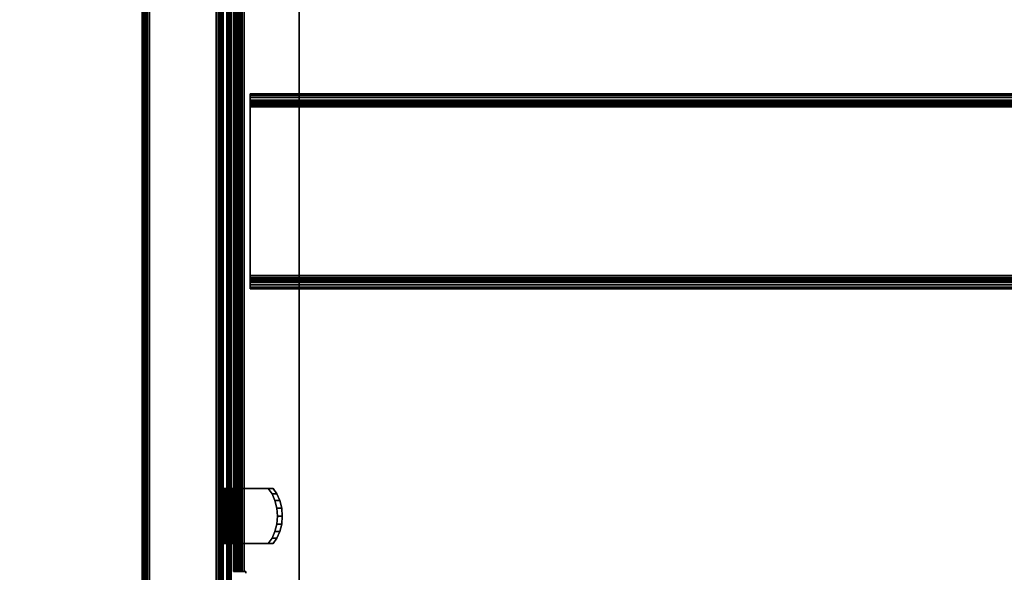
# Model space of a CAD drawing. Units: inches. Extents: x -0.2 to 60.5, y -23.2 to 0.
# Drawn here: x 5.8 to 15, y -10.3 to -5.2 of the extents above; entities that cross this region are included whole.
import ezdxf

# ---------------------------------------------------------------- set-up
doc = ezdxf.new("R2010")
doc.units = ezdxf.units.IN
doc.header["$MEASUREMENT"] = 0
for name, color, linetype in [('A-FURN-3-STORAGE-LOWER-METAL-BOTTOM', 253, 'Continuous'), ('A-FURN-3-STORAGE-LOWER-METAL-FRAME', 253, 'Continuous'), ('A-FURN-3-STORAGE-LOWER-METAL-SHELF', 253, 'Continuous'), ('A-FURN-3-STORAGE-LOWER-METAL-SHELF-HARDWARE', 253, 'Continuous'), ('A-FURN-3-STORAGE-LOWER-WOOD-SIDEPANEL-HOLE', 250, 'Continuous'), ('A-FURN-3-STORAGE-LOWER-WOOD-SIDEPANEL-SURFACE-VERTICAL', 255, 'Continuous'), ('A-FURN-3-STORAGE-LOWER-WOOD-TOP-SURFACE-PHENOLIC', 251, 'Continuous')]:
    doc.layers.add(name, color=color, linetype=linetype)

msp = doc.modelspace()

# ---------------------------------------------------------------- linework, layer by layer
at = {"layer": 'A-FURN-3-STORAGE-LOWER-METAL-BOTTOM', "invisible_edges": 5}
msp.add_3dface([(7.7335, -1.7894, 7.0414), (7.7335, -1.7894, 7.0055), (7.7335, -21.4576, 7.0055), (7.7335, -21.4576, 7.0414)], dxfattribs=at)
at = {"layer": 'A-FURN-3-STORAGE-LOWER-METAL-BOTTOM'}
for points in [[(53.2335, -21.4576, 7.0414), (53.2335, -1.7894, 7.0414), (7.7335, -1.7894, 7.0414), (7.7335, -21.4576, 7.0414)], [(7.7335, -21.4576, 7.0055), (7.7335, -1.7894, 7.0055), (53.2335, -1.7894, 7.0055), (53.2335, -21.4576, 7.0055)], [(7.8007, -21.436, 6.2555), (7.7648, -21.436, 6.2555), (7.7648, -1.811, 6.2555), (7.8007, -1.811, 6.2555)], [(7.7648, -21.436, 6.2555), (7.7648, -21.436, 6.9646), (7.7648, -1.811, 6.9646), (7.7648, -1.811, 6.2555)], [(7.8007, -1.811, 6.2555), (7.8007, -1.811, 6.9646), (7.8007, -21.436, 6.9646), (7.8007, -21.436, 6.2555)], [(7.8057, -21.436, 7.0055), (8.4358, -21.436, 7.0055), (8.4358, -1.811, 7.0055), (7.8057, -1.811, 7.0055)], [(7.8057, -1.811, 6.9696), (8.4358, -1.811, 6.9696), (8.4358, -21.436, 6.9696), (7.8057, -21.436, 6.9696)], [(8.4358, -1.811, 6.9696), (8.4358, -1.811, 7.0055), (8.4358, -21.436, 7.0055), (8.4358, -21.436, 6.9696)]]:
    msp.add_3dface(points, dxfattribs=at)
at = {"layer": 'A-FURN-3-STORAGE-LOWER-METAL-SHELF'}
for points in [[(7.8273, -2.4015, 20.3075), (7.8273, -2.4015, 19.6195), (7.8273, -10.2686, 19.6195), (7.8273, -10.2686, 20.3075)], [(7.8632, -10.2686, 19.6195), (7.8273, -10.2686, 19.6195), (7.8273, -2.4015, 19.6195), (7.8632, -2.4015, 19.6195)], [(7.8632, -2.4015, 20.3075), (7.8632, -2.4015, 19.6195), (7.8632, -10.2686, 19.6195), (7.8632, -10.2686, 20.3075)], [(52.9835, -5.845, 20.2477), (52.9835, -5.845, 19.6609), (7.9835, -5.845, 19.6609), (7.9835, -5.845, 20.2477)], [(52.9835, -5.845, 19.6609), (52.9835, -5.9047, 19.6609), (7.9835, -5.9047, 19.6609), (7.9835, -5.845, 19.6609)], [(7.9835, -5.9047, 20.2477), (7.9835, -5.9047, 19.6609), (52.9835, -5.9047, 19.6609), (52.9835, -5.9047, 20.2477)], [(7.9835, -7.5302, 20.3097), (7.9835, -5.9667, 20.3097), (52.9835, -5.9667, 20.3097), (52.9835, -7.5302, 20.3097)], [(52.9835, -7.5922, 20.2477), (52.9835, -7.5922, 19.6609), (7.9835, -7.5922, 19.6609), (7.9835, -7.5922, 20.2477)], [(7.9835, -7.6521, 19.6609), (7.9835, -7.5922, 19.6609), (52.9835, -7.5922, 19.6609), (52.9835, -7.6521, 19.6609)], [(7.9835, -7.6521, 20.2477), (7.9835, -7.6521, 19.6609), (52.9835, -7.6521, 19.6609), (52.9835, -7.6521, 20.2477)], [(7.9431, -10.2866, 20.4054), (7.9431, -10.2686, 20.4054), (7.9431, -10.2686, 20.3695), (7.9431, -10.2866, 20.3695)]]:
    msp.add_3dface(points, dxfattribs=at)
for points, invisible_edges in [([(7.9252, -2.4015, 20.3695), (53.0418, -2.4015, 20.3695), (53.0418, -10.2686, 20.3695), (7.9252, -10.2686, 20.3695)], 5), ([(53.0418, -10.2686, 20.4054), (53.0418, -2.4015, 20.4054), (7.9252, -2.4015, 20.4054), (7.9252, -10.2686, 20.4054)], 10), ([(7.9835, -5.845, 20.2477), (7.9835, -5.845, 19.6609), (7.9835, -5.9047, 19.6609), (7.9835, -5.9047, 20.2477)], 8), ([(7.9835, -5.8491, 20.2792), (7.9835, -5.845, 20.2477), (7.9835, -5.9047, 20.2477), (7.9835, -5.9069, 20.2637)], 10), ([(7.9835, -5.8613, 20.3086), (7.9835, -5.8491, 20.2792), (7.9835, -5.9069, 20.2637), (7.9835, -5.9131, 20.2787)], 10), ([(7.9835, -5.8806, 20.3338), (7.9835, -5.8613, 20.3086), (7.9835, -5.9131, 20.2787), (7.9835, -5.9229, 20.2915)], 10), ([(7.9835, -5.9058, 20.3532), (7.9835, -5.8806, 20.3338), (7.9835, -5.9229, 20.2915), (7.9835, -5.9358, 20.3014)], 10), ([(7.9835, -5.9352, 20.3653), (7.9835, -5.9058, 20.3532), (7.9835, -5.9358, 20.3014), (7.9835, -5.9507, 20.3076)], 10), ([(7.9835, -5.9667, 20.3695), (7.9835, -5.9352, 20.3653), (7.9835, -5.9507, 20.3076), (7.9835, -5.9667, 20.3097)], 10), ([(7.9835, -7.5302, 20.3695), (7.9835, -5.9667, 20.3695), (7.9835, -5.9667, 20.3097), (7.9835, -7.5302, 20.3097)], 10), ([(7.9835, -7.5302, 20.3097), (7.9835, -7.5463, 20.3076), (7.9835, -7.5618, 20.3653), (7.9835, -7.5302, 20.3695)], 10), ([(7.9835, -7.5463, 20.3076), (7.9835, -7.5613, 20.3014), (7.9835, -7.5912, 20.3532), (7.9835, -7.5618, 20.3653)], 10), ([(7.9835, -7.5613, 20.3014), (7.9835, -7.5741, 20.2915), (7.9835, -7.6164, 20.3338), (7.9835, -7.5912, 20.3532)], 10), ([(7.9835, -7.5741, 20.2915), (7.9835, -7.5839, 20.2787), (7.9835, -7.6357, 20.3086), (7.9835, -7.6164, 20.3338)], 10), ([(7.9835, -7.5839, 20.2787), (7.9835, -7.5901, 20.2637), (7.9835, -7.6479, 20.2792), (7.9835, -7.6357, 20.3086)], 10), ([(7.9835, -7.5901, 20.2637), (7.9835, -7.5922, 20.2477), (7.9835, -7.6521, 20.2477), (7.9835, -7.6479, 20.2792)], 10), ([(7.9835, -7.5922, 20.2477), (7.9835, -7.5922, 19.6609), (7.9835, -7.6521, 19.6609), (7.9835, -7.6521, 20.2477)], 8), ([(7.8306, -10.2686, 20.3328), (7.8273, -10.2686, 20.3075), (7.8632, -10.2686, 20.3075), (7.8653, -10.2686, 20.3235)], 10), ([(7.8273, -10.2686, 19.6195), (7.8632, -10.2686, 19.6195), (7.8632, -10.2686, 20.3075), (7.8273, -10.2686, 20.3075)], 4), ([(7.8404, -10.2686, 20.3564), (7.8306, -10.2686, 20.3328), (7.8653, -10.2686, 20.3235), (7.8715, -10.2686, 20.3385)], 10), ([(7.8559, -10.2686, 20.3767), (7.8404, -10.2686, 20.3564), (7.8715, -10.2686, 20.3385), (7.8813, -10.2686, 20.3513)], 10), ([(7.8762, -10.2686, 20.3923), (7.8559, -10.2686, 20.3767), (7.8813, -10.2686, 20.3513), (7.8942, -10.2686, 20.3612)], 10), ([(7.8998, -10.2686, 20.4021), (7.8762, -10.2686, 20.3923), (7.8942, -10.2686, 20.3612), (7.9091, -10.2686, 20.3674)], 10), ([(7.9252, -10.2686, 20.4054), (7.8998, -10.2686, 20.4021), (7.9091, -10.2686, 20.3674), (7.9252, -10.2686, 20.3695)], 10), ([(7.9252, -10.2686, 20.4054), (7.9252, -10.2686, 20.3695), (7.9431, -10.2686, 20.3695), (7.9431, -10.2686, 20.4054)], 1), ([(7.9431, -10.2686, 20.3695), (53.0239, -10.2686, 20.3695), (53.0239, -10.2866, 20.3695), (7.9431, -10.2866, 20.3695)], 5), ([(53.0239, -10.2866, 20.4054), (53.0239, -10.2686, 20.4054), (7.9431, -10.2686, 20.4054), (7.9431, -10.2866, 20.4054)], 10)]:
    msp.add_3dface(points, dxfattribs=dict(at, invisible_edges=invisible_edges))
at = {"layer": 'A-FURN-3-STORAGE-LOWER-METAL-SHELF-HARDWARE'}
for points, invisible_edges in [([(7.7377, -9.5013, 19.5835), (7.7335, -9.5013, 19.6109), (7.7933, -9.5013, 19.6109), (7.7947, -9.5013, 19.6015)], 10), ([(7.7335, -9.5512, 20.1336), (7.7335, -9.5013, 20.0783), (7.7335, -10.0113, 20.0783), (7.7335, -9.9615, 20.1336)], 10), ([(7.7335, -9.5013, 20.0783), (7.7933, -9.5013, 20.0783), (7.7933, -9.5013, 19.6109), (7.7335, -9.5013, 19.6109)], 4), ([(7.7335, -9.5013, 19.6109), (7.7335, -10.0113, 19.6109), (7.7335, -10.0113, 20.0783), (7.7335, -9.5013, 20.0783)], 4), ([(7.7335, -9.6127, 20.1755), (7.7335, -9.5512, 20.1336), (7.7335, -9.9615, 20.1336), (7.7335, -9.8999, 20.1755)], 10), ([(7.75, -9.5013, 19.5587), (7.7377, -9.5013, 19.5835), (7.7947, -9.5013, 19.6015), (7.799, -9.5013, 19.593)], 10), ([(7.7691, -9.5013, 19.5386), (7.75, -9.5013, 19.5587), (7.799, -9.5013, 19.593), (7.8055, -9.5013, 19.5861)], 10), ([(7.7934, -9.5013, 19.5253), (7.7691, -9.5013, 19.5386), (7.8055, -9.5013, 19.5861), (7.8139, -9.5013, 19.5815)], 10), ([(7.7933, -9.5013, 20.0783), (7.7933, -10.0113, 20.0783), (7.7933, -10.0113, 19.6109), (7.7933, -9.5013, 19.6109)], 1), ([(7.7933, -9.5013, 20.0783), (7.7933, -9.5512, 20.1336), (7.7933, -9.9615, 20.1336), (7.7933, -10.0113, 20.0783)], 10), ([(7.7933, -9.8999, 20.1755), (7.7933, -9.9615, 20.1336), (7.7933, -9.5512, 20.1336), (7.7933, -9.6127, 20.1755)], 10), ([(7.8206, -9.5013, 19.5199), (7.7934, -9.5013, 19.5253), (7.8139, -9.5013, 19.5815), (7.8232, -9.5013, 19.5797)], 10), ([(7.8481, -9.5013, 19.5229), (7.8206, -9.5013, 19.5199), (7.8232, -9.5013, 19.5797), (7.8326, -9.5013, 19.5807)], 10), ([(7.8735, -9.5013, 19.5341), (7.8481, -9.5013, 19.5229), (7.8326, -9.5013, 19.5807), (7.8413, -9.5013, 19.5845)], 10), ([(7.8943, -9.5013, 19.5524), (7.8735, -9.5013, 19.5341), (7.8413, -9.5013, 19.5845), (7.8485, -9.5013, 19.5908)], 10), ([(8.1491, -9.5013, 19.949), (8.1949, -9.5013, 19.9106), (7.8943, -9.5013, 19.5524), (7.8485, -9.5013, 19.5908)], 4), ([(8.1491, -9.5013, 19.949), (7.8485, -9.5013, 19.5908), (7.8485, -10.0113, 19.5908), (8.1491, -10.0113, 19.949)], 8), ([(8.1949, -10.0113, 19.9106), (7.8943, -10.0113, 19.5524), (7.8943, -9.5013, 19.5524), (8.1949, -9.5013, 19.9106)], 8), ([(8.1846, -9.5512, 19.9914), (8.1491, -9.5013, 19.949), (8.1491, -10.0113, 19.949), (8.1846, -9.9615, 19.9914)], 10), ([(8.1846, -9.9615, 19.9914), (8.2115, -9.8999, 20.0235), (8.2115, -9.6127, 20.0235), (8.1846, -9.5512, 19.9914)], 10), ([(8.1949, -9.5013, 19.9106), (8.2304, -9.5512, 19.9529), (8.2304, -9.9615, 19.9529), (8.1949, -10.0113, 19.9106)], 10), ([(8.2574, -9.8999, 19.985), (8.2304, -9.9615, 19.9529), (8.2304, -9.5512, 19.9529), (8.2574, -9.6127, 19.985)], 10), ([(7.7335, -9.6824, 20.2016), (7.7335, -9.6127, 20.1755), (7.7335, -9.8999, 20.1755), (7.7335, -9.8302, 20.2016)], 10), ([(7.7933, -9.6127, 20.1755), (7.7933, -9.6824, 20.2016), (7.7933, -9.8302, 20.2016), (7.7933, -9.8999, 20.1755)], 10), ([(8.2284, -9.6824, 20.0435), (8.2115, -9.6127, 20.0235), (8.2115, -9.8999, 20.0235), (8.2284, -9.8302, 20.0435)], 10), ([(8.2574, -9.6127, 19.985), (8.2742, -9.6824, 20.0051), (8.2742, -9.8302, 20.0051), (8.2574, -9.8999, 19.985)], 10), ([(7.7335, -9.8302, 20.2016), (7.7335, -9.7563, 20.2105), (7.7335, -9.6824, 20.2016)], 8), ([(7.7933, -9.6824, 20.2016), (7.7933, -9.7563, 20.2105), (7.7933, -9.8302, 20.2016)], 8), ([(8.2284, -9.8302, 20.0435), (8.2341, -9.7563, 20.0503), (8.2284, -9.6824, 20.0435)], 8), ([(8.2742, -9.6824, 20.0051), (8.2799, -9.7563, 20.0119), (8.2742, -9.8302, 20.0051)], 8), ([(7.7947, -10.0113, 19.6015), (7.7933, -10.0113, 19.6109), (7.7335, -10.0113, 19.6109), (7.7377, -10.0113, 19.5835)], 10), ([(7.7933, -10.0113, 20.0783), (7.7335, -10.0113, 20.0783), (7.7335, -10.0113, 19.6109), (7.7933, -10.0113, 19.6109)], 4), ([(7.799, -10.0113, 19.593), (7.7947, -10.0113, 19.6015), (7.7377, -10.0113, 19.5835), (7.75, -10.0113, 19.5587)], 10), ([(7.8055, -10.0113, 19.5861), (7.799, -10.0113, 19.593), (7.75, -10.0113, 19.5587), (7.7691, -10.0113, 19.5386)], 10), ([(7.8139, -10.0113, 19.5815), (7.8055, -10.0113, 19.5861), (7.7691, -10.0113, 19.5386), (7.7934, -10.0113, 19.5253)], 10), ([(7.8232, -10.0113, 19.5797), (7.8139, -10.0113, 19.5815), (7.7934, -10.0113, 19.5253), (7.8206, -10.0113, 19.5199)], 10), ([(7.8326, -10.0113, 19.5807), (7.8232, -10.0113, 19.5797), (7.8206, -10.0113, 19.5199), (7.8481, -10.0113, 19.5229)], 10), ([(7.8413, -10.0113, 19.5845), (7.8326, -10.0113, 19.5807), (7.8481, -10.0113, 19.5229), (7.8735, -10.0113, 19.5341)], 10), ([(7.8485, -10.0113, 19.5908), (7.8413, -10.0113, 19.5845), (7.8735, -10.0113, 19.5341), (7.8943, -10.0113, 19.5524)], 10), ([(8.1491, -10.0113, 19.949), (7.8485, -10.0113, 19.5908), (7.8943, -10.0113, 19.5524), (8.1949, -10.0113, 19.9106)], 2)]:
    msp.add_3dface(points, dxfattribs=dict(at, invisible_edges=invisible_edges))
at = {"layer": 'A-FURN-3-STORAGE-LOWER-WOOD-SIDEPANEL-HOLE'}
for points, invisible_edges in [([(7.7435, -9.6356, 14.8928), (7.7435, -9.6313, 14.9251), (7.7435, -9.6313, 14.9251), (7.7435, -9.6356, 14.9575)], 8), ([(7.7435, -9.6356, 17.4125), (7.7435, -9.6313, 17.4448), (7.7435, -9.6313, 17.4448), (7.7435, -9.6356, 17.4772)], 8), ([(7.7435, -9.6356, 19.9322), (7.7435, -9.6313, 19.9645), (7.7435, -9.6313, 19.9645), (7.7435, -9.6356, 19.9969)], 8), ([(7.7435, -9.6356, 22.4519), (7.7435, -9.6313, 22.4842), (7.7435, -9.6313, 22.4842), (7.7435, -9.6356, 22.5166)], 8), ([(7.7435, -9.6356, 24.9715), (7.7435, -9.6313, 25.0039), (7.7435, -9.6313, 25.0039), (7.7435, -9.6356, 25.0362)], 8), ([(7.7435, -9.6481, 14.8626), (7.7435, -9.6356, 14.8928), (7.7435, -9.6356, 14.9575), (7.7435, -9.6481, 14.9876)], 10), ([(7.7435, -9.6481, 17.3823), (7.7435, -9.6356, 17.4125), (7.7435, -9.6356, 17.4772), (7.7435, -9.6481, 17.5073)], 10), ([(7.7435, -9.6481, 19.902), (7.7435, -9.6356, 19.9322), (7.7435, -9.6356, 19.9969), (7.7435, -9.6481, 20.027)], 10), ([(7.7435, -9.6481, 22.4217), (7.7435, -9.6356, 22.4519), (7.7435, -9.6356, 22.5166), (7.7435, -9.6481, 22.5467)], 10), ([(7.7435, -9.6481, 24.9414), (7.7435, -9.6356, 24.9715), (7.7435, -9.6356, 25.0362), (7.7435, -9.6481, 25.0664)], 10), ([(7.7435, -9.6679, 14.8368), (7.7435, -9.6481, 14.8626), (7.7435, -9.6481, 14.9876), (7.7435, -9.6679, 15.0135)], 10), ([(7.7435, -9.6679, 17.3564), (7.7435, -9.6481, 17.3823), (7.7435, -9.6481, 17.5073), (7.7435, -9.6679, 17.5332)], 10), ([(7.7435, -9.6679, 19.8761), (7.7435, -9.6481, 19.902), (7.7435, -9.6481, 20.027), (7.7435, -9.6679, 20.0529)], 10), ([(7.7435, -9.6679, 22.3958), (7.7435, -9.6481, 22.4217), (7.7435, -9.6481, 22.5467), (7.7435, -9.6679, 22.5726)], 10), ([(7.7435, -9.6679, 24.9155), (7.7435, -9.6481, 24.9414), (7.7435, -9.6481, 25.0664), (7.7435, -9.6679, 25.0923)], 10), ([(7.7435, -9.6938, 14.8169), (7.7435, -9.6679, 14.8368), (7.7435, -9.6679, 15.0135), (7.7435, -9.6938, 15.0334)], 10), ([(7.7435, -9.6938, 17.3366), (7.7435, -9.6679, 17.3564), (7.7435, -9.6679, 17.5332), (7.7435, -9.6938, 17.5531)], 10), ([(7.7435, -9.6938, 19.8563), (7.7435, -9.6679, 19.8761), (7.7435, -9.6679, 20.0529), (7.7435, -9.6938, 20.0728)], 10), ([(7.7435, -9.6938, 22.376), (7.7435, -9.6679, 22.3958), (7.7435, -9.6679, 22.5726), (7.7435, -9.6938, 22.5925)], 10), ([(7.7435, -9.6938, 24.8956), (7.7435, -9.6679, 24.9155), (7.7435, -9.6679, 25.0923), (7.7435, -9.6938, 25.1121)], 10), ([(7.7435, -9.724, 14.8044), (7.7435, -9.6938, 14.8169), (7.7435, -9.6938, 15.0334), (7.7435, -9.724, 15.0459)], 10), ([(7.7435, -9.724, 17.3241), (7.7435, -9.6938, 17.3366), (7.7435, -9.6938, 17.5531), (7.7435, -9.724, 17.5656)], 10), ([(7.7435, -9.724, 19.8438), (7.7435, -9.6938, 19.8563), (7.7435, -9.6938, 20.0728), (7.7435, -9.724, 20.0853)], 10), ([(7.7435, -9.724, 22.3635), (7.7435, -9.6938, 22.376), (7.7435, -9.6938, 22.5925), (7.7435, -9.724, 22.6049)], 10), ([(7.7435, -9.724, 24.8831), (7.7435, -9.6938, 24.8956), (7.7435, -9.6938, 25.1121), (7.7435, -9.724, 25.1246)], 10), ([(7.7435, -9.7563, 14.8001), (7.7435, -9.724, 14.8044), (7.7435, -9.724, 15.0459), (7.7435, -9.7563, 15.0501)], 10), ([(7.7435, -9.7563, 17.3198), (7.7435, -9.724, 17.3241), (7.7435, -9.724, 17.5656), (7.7435, -9.7563, 17.5698)], 10), ([(7.7435, -9.7563, 19.8395), (7.7435, -9.724, 19.8438), (7.7435, -9.724, 20.0853), (7.7435, -9.7563, 20.0895)], 10), ([(7.7435, -9.7563, 22.3592), (7.7435, -9.724, 22.3635), (7.7435, -9.724, 22.6049), (7.7435, -9.7563, 22.6092)], 10), ([(7.7435, -9.7563, 24.8789), (7.7435, -9.724, 24.8831), (7.7435, -9.724, 25.1246), (7.7435, -9.7563, 25.1289)], 10), ([(7.7435, -9.7887, 14.8044), (7.7435, -9.7563, 14.8001), (7.7435, -9.7563, 15.0501), (7.7435, -9.7887, 15.0459)], 10), ([(7.7435, -9.7887, 17.3241), (7.7435, -9.7563, 17.3198), (7.7435, -9.7563, 17.5698), (7.7435, -9.7887, 17.5656)], 10), ([(7.7435, -9.7887, 19.8438), (7.7435, -9.7563, 19.8395), (7.7435, -9.7563, 20.0895), (7.7435, -9.7887, 20.0853)], 10), ([(7.7435, -9.7887, 22.3635), (7.7435, -9.7563, 22.3592), (7.7435, -9.7563, 22.6092), (7.7435, -9.7887, 22.6049)], 10), ([(7.7435, -9.7887, 24.8831), (7.7435, -9.7563, 24.8789), (7.7435, -9.7563, 25.1289), (7.7435, -9.7887, 25.1246)], 10), ([(7.7435, -9.8188, 14.8169), (7.7435, -9.7887, 14.8044), (7.7435, -9.7887, 15.0459), (7.7435, -9.8188, 15.0334)], 10), ([(7.7435, -9.8188, 17.3366), (7.7435, -9.7887, 17.3241), (7.7435, -9.7887, 17.5656), (7.7435, -9.8188, 17.5531)], 10), ([(7.7435, -9.8188, 19.8563), (7.7435, -9.7887, 19.8438), (7.7435, -9.7887, 20.0853), (7.7435, -9.8188, 20.0728)], 10), ([(7.7435, -9.8188, 22.376), (7.7435, -9.7887, 22.3635), (7.7435, -9.7887, 22.6049), (7.7435, -9.8188, 22.5925)], 10), ([(7.7435, -9.8188, 24.8956), (7.7435, -9.7887, 24.8831), (7.7435, -9.7887, 25.1246), (7.7435, -9.8188, 25.1121)], 10), ([(7.7435, -9.8447, 14.8368), (7.7435, -9.8188, 14.8169), (7.7435, -9.8188, 15.0334), (7.7435, -9.8447, 15.0135)], 10), ([(7.7435, -9.8447, 17.3564), (7.7435, -9.8188, 17.3366), (7.7435, -9.8188, 17.5531), (7.7435, -9.8447, 17.5332)], 10), ([(7.7435, -9.8447, 19.8761), (7.7435, -9.8188, 19.8563), (7.7435, -9.8188, 20.0728), (7.7435, -9.8447, 20.0529)], 10), ([(7.7435, -9.8447, 22.3958), (7.7435, -9.8188, 22.376), (7.7435, -9.8188, 22.5925), (7.7435, -9.8447, 22.5726)], 10), ([(7.7435, -9.8447, 24.9155), (7.7435, -9.8188, 24.8956), (7.7435, -9.8188, 25.1121), (7.7435, -9.8447, 25.0923)], 10), ([(7.7435, -9.8646, 14.8626), (7.7435, -9.8447, 14.8368), (7.7435, -9.8447, 15.0135), (7.7435, -9.8646, 14.9876)], 10), ([(7.7435, -9.8646, 17.3823), (7.7435, -9.8447, 17.3564), (7.7435, -9.8447, 17.5332), (7.7435, -9.8646, 17.5073)], 10), ([(7.7435, -9.8646, 19.902), (7.7435, -9.8447, 19.8761), (7.7435, -9.8447, 20.0529), (7.7435, -9.8646, 20.027)], 10), ([(7.7435, -9.8646, 22.4217), (7.7435, -9.8447, 22.3958), (7.7435, -9.8447, 22.5726), (7.7435, -9.8646, 22.5467)], 10), ([(7.7435, -9.8646, 24.9414), (7.7435, -9.8447, 24.9155), (7.7435, -9.8447, 25.0923), (7.7435, -9.8646, 25.0664)], 10), ([(7.7435, -9.8771, 14.8928), (7.7435, -9.8646, 14.8626), (7.7435, -9.8646, 14.9876), (7.7435, -9.8771, 14.9575)], 10), ([(7.7435, -9.8771, 17.4125), (7.7435, -9.8646, 17.3823), (7.7435, -9.8646, 17.5073), (7.7435, -9.8771, 17.4772)], 10), ([(7.7435, -9.8771, 19.9322), (7.7435, -9.8646, 19.902), (7.7435, -9.8646, 20.027), (7.7435, -9.8771, 19.9969)], 10), ([(7.7435, -9.8771, 22.4519), (7.7435, -9.8646, 22.4217), (7.7435, -9.8646, 22.5467), (7.7435, -9.8771, 22.5166)], 10), ([(7.7435, -9.8771, 24.9715), (7.7435, -9.8646, 24.9414), (7.7435, -9.8646, 25.0664), (7.7435, -9.8771, 25.0362)], 10), ([(7.7435, -9.8813, 14.9251), (7.7435, -9.8771, 14.8928), (7.7435, -9.8771, 14.9575), (7.7435, -9.8813, 14.9251)], 2), ([(7.7435, -9.8813, 17.4448), (7.7435, -9.8771, 17.4125), (7.7435, -9.8771, 17.4772), (7.7435, -9.8813, 17.4448)], 2), ([(7.7435, -9.8813, 19.9645), (7.7435, -9.8771, 19.9322), (7.7435, -9.8771, 19.9969), (7.7435, -9.8813, 19.9645)], 2), ([(7.7435, -9.8813, 22.4842), (7.7435, -9.8771, 22.4519), (7.7435, -9.8771, 22.5166), (7.7435, -9.8813, 22.4842)], 2), ([(7.7435, -9.8813, 25.0039), (7.7435, -9.8771, 24.9715), (7.7435, -9.8771, 25.0362), (7.7435, -9.8813, 25.0039)], 2)]:
    msp.add_3dface(points, dxfattribs=dict(at, invisible_edges=invisible_edges))
at = {"layer": 'A-FURN-3-STORAGE-LOWER-WOOD-SIDEPANEL-SURFACE-VERTICAL'}
for points in [[(6.9835, -1.7563, 6.8851), (6.9835, -21.4907, 6.8851), (6.9835, -21.4907, 33.3695), (6.9835, -1.7563, 33.3695)], [(7.7335, -1.7563, 33.3695), (6.9835, -1.7563, 33.3695), (6.9835, -21.4907, 33.3695), (7.7335, -21.4907, 33.3695)], [(6.9835, -1.7563, 6.8851), (7.7335, -1.7563, 6.8851), (7.7335, -21.4907, 6.8851), (6.9835, -21.4907, 6.8851)], [(7.7335, -1.7563, 33.3695), (7.7335, -21.4907, 33.3695), (7.7335, -21.4907, 6.8851), (7.7335, -1.7563, 6.8851)]]:
    msp.add_3dface(points, dxfattribs=at)
at = {"layer": 'A-FURN-3-STORAGE-LOWER-WOOD-TOP-SURFACE-PHENOLIC'}
for points in [[(0.5485, -22.611, 34.3854), (60.4235, -22.611, 34.3854), (60.4235, -0.611, 34.3854), (0.5485, -0.611, 34.3854)], [(0.5485, -0.611, 33.3854), (60.4235, -0.611, 33.3854), (60.4235, -22.611, 33.3854), (0.5485, -22.611, 33.3854)]]:
    msp.add_3dface(points, dxfattribs=at)

# ---------------------------------------------------------------- meshes
at = {"layer": 'A-FURN-3-STORAGE-LOWER-METAL-BOTTOM'}
mesh = msp.add_polymesh((2, 5), dxfattribs=at)
for k, corner in enumerate([(7.8057, -1.811, 7.0055), (7.79, -1.811, 7.0024), (7.7767, -1.811, 6.9935), (7.7679, -1.811, 6.9803), (7.7648, -1.811, 6.9646), (7.8057, -21.436, 7.0055), (7.79, -21.436, 7.0024), (7.7767, -21.436, 6.9935), (7.7679, -21.436, 6.9803), (7.7648, -21.436, 6.9646)]):
    mesh.set_mesh_vertex(divmod(k, 5), corner)
mesh = msp.add_polymesh((2, 5), dxfattribs=at)
for k, corner in enumerate([(7.8057, -21.436, 6.9696), (7.8037, -21.436, 6.9692), (7.8021, -21.436, 6.9681), (7.801, -21.436, 6.9665), (7.8007, -21.436, 6.9646), (7.8057, -1.811, 6.9696), (7.8037, -1.811, 6.9692), (7.8021, -1.811, 6.9681), (7.801, -1.811, 6.9665), (7.8007, -1.811, 6.9646)]):
    mesh.set_mesh_vertex(divmod(k, 5), corner)
at = {"layer": 'A-FURN-3-STORAGE-LOWER-METAL-FRAME'}
mesh = msp.add_polymesh((2, 29), dxfattribs=at)
for k, corner in enumerate([(7.0495, -21.4985, 6.1351), (7.0324, -21.4985, 6.1374), (7.0165, -21.4985, 6.144), (7.0028, -21.4985, 6.1545), (6.9923, -21.4985, 6.1682), (6.9857, -21.4985, 6.1841), (6.9835, -21.4985, 6.2012), (6.9835, -21.4985, 6.8191), (6.9857, -21.4985, 6.8362), (6.9923, -21.4985, 6.8521), (7.0028, -21.4985, 6.8658), (7.0165, -21.4985, 6.8763), (7.0324, -21.4985, 6.8829), (7.0495, -21.4985, 6.8851), (7.6675, -21.4985, 6.8851), (7.6846, -21.4985, 6.8829), (7.7005, -21.4985, 6.8763), (7.7142, -21.4985, 6.8658), (7.7247, -21.4985, 6.8521), (7.7313, -21.4985, 6.8362), (7.7335, -21.4985, 6.8191), (7.7335, -21.4985, 6.2011), (7.7313, -21.4985, 6.1841), (7.7247, -21.4985, 6.1682), (7.7142, -21.4985, 6.1545), (7.7005, -21.4985, 6.144), (7.6846, -21.4985, 6.1374), (7.6675, -21.4985, 6.1351), (7.0495, -21.4985, 6.1351), (7.0495, -1.7485, 6.1351), (7.0324, -1.7485, 6.1374), (7.0165, -1.7485, 6.144), (7.0028, -1.7485, 6.1545), (6.9923, -1.7485, 6.1682), (6.9857, -1.7485, 6.1841), (6.9835, -1.7485, 6.2012), (6.9835, -1.7485, 6.8191), (6.9857, -1.7485, 6.8362), (6.9923, -1.7485, 6.8521), (7.0028, -1.7485, 6.8658), (7.0165, -1.7485, 6.8763), (7.0324, -1.7485, 6.8829), (7.0495, -1.7485, 6.8851), (7.6675, -1.7485, 6.8851), (7.6846, -1.7485, 6.8829), (7.7005, -1.7485, 6.8763), (7.7142, -1.7485, 6.8658), (7.7247, -1.7485, 6.8521), (7.7313, -1.7485, 6.8362), (7.7335, -1.7485, 6.8191), (7.7335, -1.7485, 6.2011), (7.7313, -1.7485, 6.1841), (7.7247, -1.7485, 6.1682), (7.7142, -1.7485, 6.1545), (7.7005, -1.7485, 6.144), (7.6846, -1.7485, 6.1374), (7.6675, -1.7485, 6.1351), (7.0495, -1.7485, 6.1351)]):
    mesh.set_mesh_vertex(divmod(k, 29), corner)
at = {"layer": 'A-FURN-3-STORAGE-LOWER-METAL-SHELF'}
mesh = msp.add_polymesh((2, 7), dxfattribs=at)
for k, corner in enumerate([(7.9252, -2.4015, 20.4054), (7.8998, -2.4015, 20.4021), (7.8762, -2.4015, 20.3923), (7.8559, -2.4015, 20.3767), (7.8404, -2.4015, 20.3564), (7.8306, -2.4015, 20.3328), (7.8273, -2.4015, 20.3075), (7.9252, -10.2686, 20.4054), (7.8998, -10.2686, 20.4021), (7.8762, -10.2686, 20.3923), (7.8559, -10.2686, 20.3767), (7.8404, -10.2686, 20.3564), (7.8306, -10.2686, 20.3328), (7.8273, -10.2686, 20.3075)]):
    mesh.set_mesh_vertex(divmod(k, 7), corner)
mesh = msp.add_polymesh((2, 7), dxfattribs=at)
for k, corner in enumerate([(7.9252, -10.2686, 20.3695), (7.9091, -10.2686, 20.3674), (7.8942, -10.2686, 20.3612), (7.8813, -10.2686, 20.3513), (7.8715, -10.2686, 20.3385), (7.8653, -10.2686, 20.3235), (7.8632, -10.2686, 20.3075), (7.9252, -2.4015, 20.3695), (7.9091, -2.4015, 20.3674), (7.8942, -2.4015, 20.3612), (7.8813, -2.4015, 20.3513), (7.8715, -2.4015, 20.3385), (7.8653, -2.4015, 20.3235), (7.8632, -2.4015, 20.3075)]):
    mesh.set_mesh_vertex(divmod(k, 7), corner)
mesh = msp.add_polymesh((2, 7), dxfattribs=at)
for k, corner in enumerate([(52.9835, -5.9667, 20.3695), (52.9835, -5.9352, 20.3653), (52.9835, -5.9058, 20.3532), (52.9835, -5.8806, 20.3338), (52.9835, -5.8613, 20.3086), (52.9835, -5.8491, 20.2792), (52.9835, -5.845, 20.2477), (7.9835, -5.9667, 20.3695), (7.9835, -5.9352, 20.3653), (7.9835, -5.9058, 20.3532), (7.9835, -5.8806, 20.3338), (7.9835, -5.8613, 20.3086), (7.9835, -5.8491, 20.2792), (7.9835, -5.845, 20.2477)]):
    mesh.set_mesh_vertex(divmod(k, 7), corner)
mesh = msp.add_polymesh((2, 7), dxfattribs=at)
for k, corner in enumerate([(7.9835, -5.9667, 20.3097), (7.9835, -5.9507, 20.3076), (7.9835, -5.9358, 20.3014), (7.9835, -5.9229, 20.2915), (7.9835, -5.9131, 20.2787), (7.9835, -5.9069, 20.2637), (7.9835, -5.9047, 20.2477), (52.9835, -5.9667, 20.3097), (52.9835, -5.9507, 20.3076), (52.9835, -5.9358, 20.3014), (52.9835, -5.9229, 20.2915), (52.9835, -5.9131, 20.2787), (52.9835, -5.9069, 20.2637), (52.9835, -5.9047, 20.2477)]):
    mesh.set_mesh_vertex(divmod(k, 7), corner)
mesh = msp.add_polymesh((2, 7), dxfattribs=at)
for k, corner in enumerate([(7.9835, -7.5302, 20.3695), (7.9835, -7.5618, 20.3653), (7.9835, -7.5912, 20.3532), (7.9835, -7.6164, 20.3338), (7.9835, -7.6357, 20.3086), (7.9835, -7.6479, 20.2792), (7.9835, -7.6521, 20.2477), (52.9835, -7.5302, 20.3695), (52.9835, -7.5618, 20.3653), (52.9835, -7.5912, 20.3532), (52.9835, -7.6164, 20.3338), (52.9835, -7.6357, 20.3086), (52.9835, -7.6479, 20.2792), (52.9835, -7.6521, 20.2477)]):
    mesh.set_mesh_vertex(divmod(k, 7), corner)
mesh = msp.add_polymesh((2, 7), dxfattribs=at)
for k, corner in enumerate([(52.9835, -7.5302, 20.3097), (52.9835, -7.5463, 20.3076), (52.9835, -7.5613, 20.3014), (52.9835, -7.5741, 20.2915), (52.9835, -7.5839, 20.2787), (52.9835, -7.5901, 20.2637), (52.9835, -7.5922, 20.2477), (7.9835, -7.5302, 20.3097), (7.9835, -7.5463, 20.3076), (7.9835, -7.5613, 20.3014), (7.9835, -7.5741, 20.2915), (7.9835, -7.5839, 20.2787), (7.9835, -7.5901, 20.2637), (7.9835, -7.5922, 20.2477)]):
    mesh.set_mesh_vertex(divmod(k, 7), corner)
at = {"layer": 'A-FURN-3-STORAGE-LOWER-METAL-SHELF-HARDWARE'}
mesh = msp.add_polymesh((2, 9), dxfattribs=at)
for k, corner in enumerate([(7.7933, -10.0113, 20.0783), (7.7933, -9.9615, 20.1336), (7.7933, -9.8999, 20.1755), (7.7933, -9.8302, 20.2016), (7.7933, -9.7563, 20.2105), (7.7933, -9.6824, 20.2016), (7.7933, -9.6127, 20.1755), (7.7933, -9.5512, 20.1336), (7.7933, -9.5013, 20.0783), (7.7335, -10.0113, 20.0783), (7.7335, -9.9615, 20.1336), (7.7335, -9.8999, 20.1755), (7.7335, -9.8302, 20.2016), (7.7335, -9.7563, 20.2105), (7.7335, -9.6824, 20.2016), (7.7335, -9.6127, 20.1755), (7.7335, -9.5512, 20.1336), (7.7335, -9.5013, 20.0783)]):
    mesh.set_mesh_vertex(divmod(k, 9), corner)
mesh = msp.add_polymesh((2, 9), dxfattribs=at)
for k, corner in enumerate([(7.8943, -10.0113, 19.5524), (7.8735, -10.0113, 19.5341), (7.8481, -10.0113, 19.5229), (7.8206, -10.0113, 19.5199), (7.7934, -10.0113, 19.5253), (7.7691, -10.0113, 19.5386), (7.75, -10.0113, 19.5587), (7.7377, -10.0113, 19.5835), (7.7335, -10.0113, 19.6109), (7.8943, -9.5013, 19.5524), (7.8735, -9.5013, 19.5341), (7.8481, -9.5013, 19.5229), (7.8206, -9.5013, 19.5199), (7.7934, -9.5013, 19.5253), (7.7691, -9.5013, 19.5386), (7.75, -9.5013, 19.5587), (7.7377, -9.5013, 19.5835), (7.7335, -9.5013, 19.6109)]):
    mesh.set_mesh_vertex(divmod(k, 9), corner)
mesh = msp.add_polymesh((2, 9), dxfattribs=at)
for k, corner in enumerate([(7.8485, -9.5013, 19.5908), (7.8413, -9.5013, 19.5845), (7.8326, -9.5013, 19.5807), (7.8232, -9.5013, 19.5797), (7.8139, -9.5013, 19.5815), (7.8055, -9.5013, 19.5861), (7.799, -9.5013, 19.593), (7.7947, -9.5013, 19.6015), (7.7933, -9.5013, 19.6109), (7.8485, -10.0113, 19.5908), (7.8413, -10.0113, 19.5845), (7.8326, -10.0113, 19.5807), (7.8232, -10.0113, 19.5797), (7.8139, -10.0113, 19.5815), (7.8055, -10.0113, 19.5861), (7.799, -10.0113, 19.593), (7.7947, -10.0113, 19.6015), (7.7933, -10.0113, 19.6109)]):
    mesh.set_mesh_vertex(divmod(k, 9), corner)
mesh = msp.add_polymesh((2, 9), dxfattribs=at)
for k, corner in enumerate([(8.1949, -10.0113, 19.9106), (8.2304, -9.9615, 19.9529), (8.2574, -9.8999, 19.985), (8.2742, -9.8302, 20.0051), (8.2799, -9.7563, 20.0119), (8.2742, -9.6824, 20.0051), (8.2574, -9.6127, 19.985), (8.2304, -9.5512, 19.9529), (8.1949, -9.5013, 19.9106), (8.1491, -10.0113, 19.949), (8.1846, -9.9615, 19.9914), (8.2115, -9.8999, 20.0235), (8.2284, -9.8302, 20.0435), (8.2341, -9.7563, 20.0503), (8.2284, -9.6824, 20.0435), (8.2115, -9.6127, 20.0235), (8.1846, -9.5512, 19.9914), (8.1491, -9.5013, 19.949)]):
    mesh.set_mesh_vertex(divmod(k, 9), corner)

doc.saveas('drawing.dxf')
